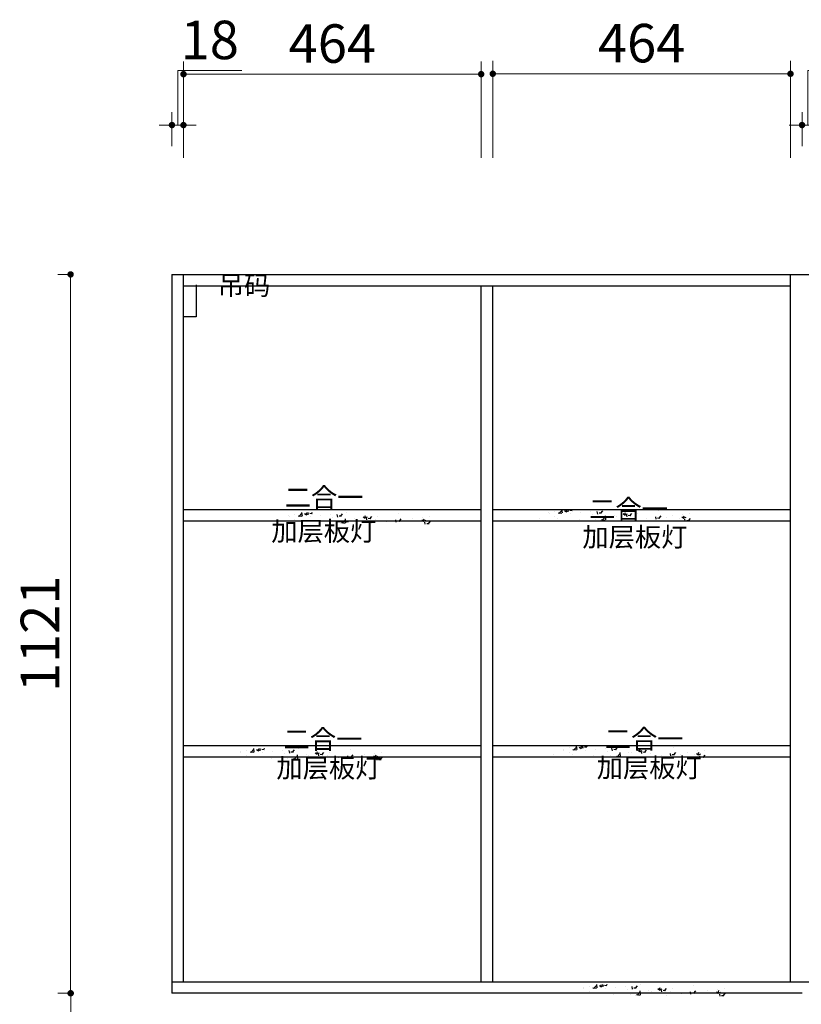
# Model space of a CAD drawing. Units: millimetres. Extents: x 342643 to 353509, y -712748 to -709171.
# Drawn here: x 345917 to 347135, y -711203 to -709668 of the extents above; entities that cross this region are included whole.
import ezdxf

# ---------------------------------------------------------------- set-up
doc = ezdxf.new("R2010")
doc.units = ezdxf.units.MM
doc.linetypes.add('ACAD_ISO04W100', pattern=[30.5, 24, -3, 0.5, -3])
doc.linetypes.add('DASHED2', pattern=[0.375, 0.25, -0.125])
doc.styles.add('黑字', font='simhei.ttf')
doc.dimstyles.new('标注', dxfattribs={"dimtxt": 60, "dimasz": 10, "dimexe": 20, "dimexo": 200, "dimgap": 10, "dimtad": 1, "dimtoh": 1, "dimdec": 0, "dimdsep": 46, "dimtxsty": 'Standard', "dimblk": 'DOT', "dimcen": 2.5, "dimclrd": 22, "dimclre": 22, "dimclrt": 2, "dimadec": 0, "dimazin": 0, "dimtfac": 1, "dimtdec": 0, "dimtmove": 1, "dimatfit": 3, "dimldrblk": 'DOT', "dimfxl": 300, "dimfxlon": 1, "dimlwd": 5, "dimlwe": 5, "dimarcsym": 0})

# ---------------------------------------------------------------- blocks, each defined once
blk = doc.blocks.new('_Dot')
at = {"color": 0, "linetype": 'ByBlock', "lineweight": -2}
blk.add_line((-0.5, 0), (-1, 0), dxfattribs=at)
at = {"color": 0, "linetype": 'ByBlock', "const_width": 0.5}
blk.add_lwpolyline([(-0.25, 0, 1), (0.25, 0, 1)], format="xyb", close=True, dxfattribs=at)
blk = doc.blocks.new('*D3')
at = {"color": 22, "lineweight": 5, "ltscale": 80, "transparency": 16777216}
for p, q in [((346163.6, -709832), (346163.6, -709747)), ((346163.6, -709747), (346263.6, -709747)), ((346154.6, -709864.9), (346154.6, -709812)), ((346172.6, -709864.9), (346172.6, -709812)), ((346144.6, -709832), (346134.6, -709832)), ((346172.6, -709832), (346154.6, -709832)), ((346172.6, -709832), (346154.6, -709832)), ((346182.6, -709832), (346192.6, -709832))]:
    blk.add_line(p, q, dxfattribs=at)
at = {"layer": 'Defpoints', "color": 0, "lineweight": -3, "ltscale": 80, "transparency": 16777216}
for p in [(346154.6, -709832), (346154.6, -710064.9), (346172.6, -710064.9)]:
    blk.add_point(p, dxfattribs=at)
at = {"color": 22, "lineweight": 5, "ltscale": 80, "transparency": 16777216, "xscale": 10, "yscale": 10, "zscale": 10}
blk.add_blockref('_Dot', (346154.6, -709832), dxfattribs=at)
at = {"color": 22, "lineweight": 5, "ltscale": 80, "transparency": 16777216, "xscale": 10, "yscale": 10, "zscale": 10, "rotation": 180}
blk.add_blockref('_Dot', (346172.6, -709832), dxfattribs=at)
at = {"color": 2, "lineweight": -3, "ltscale": 80, "transparency": 16777216, "insert": (346213.6, -709707), "char_height": 60, "attachment_point": 5}
blk.add_mtext('18', dxfattribs=at)
blk = doc.blocks.new('*D4')
at = {"color": 22, "lineweight": 5, "ltscale": 80, "transparency": 16777216}
for p, q in [((347145.6, -709832), (347145.6, -709747)), ((347145.6, -709747), (347245.6, -709747)), ((347136.6, -709864.9), (347136.6, -709812)), ((347154.6, -709900.9), (347154.6, -709812)), ((347126.6, -709832), (347116.6, -709832)), ((347154.6, -709832), (347136.6, -709832)), ((347154.6, -709832), (347136.6, -709832)), ((347164.6, -709832), (347174.6, -709832))]:
    blk.add_line(p, q, dxfattribs=at)
at = {"layer": 'Defpoints', "color": 0, "lineweight": -3, "ltscale": 80, "transparency": 16777216}
for p in [(347136.6, -709832), (347136.6, -710064.9), (347154.6, -710100.9)]:
    blk.add_point(p, dxfattribs=at)
at = {"color": 22, "lineweight": 5, "ltscale": 80, "transparency": 16777216, "xscale": 10, "yscale": 10, "zscale": 10}
blk.add_blockref('_Dot', (347136.6, -709832), dxfattribs=at)
at = {"color": 22, "lineweight": 5, "ltscale": 80, "transparency": 16777216, "xscale": 10, "yscale": 10, "zscale": 10, "rotation": 180}
blk.add_blockref('_Dot', (347154.6, -709832), dxfattribs=at)
at = {"color": 2, "lineweight": -3, "ltscale": 80, "transparency": 16777216, "insert": (347195.6, -709707), "char_height": 60, "attachment_point": 5}
blk.add_mtext('18', dxfattribs=at)
blk = doc.blocks.new('*D8')
at = {"color": 22, "lineweight": 5, "ltscale": 80, "transparency": 16777216}
for p, q in [((345996.9, -711185.9), (345976.9, -711185.9)), ((345996.9, -711725.9), (345996.9, -711195.9)), ((345996.9, -711735.9), (345976.9, -711735.9))]:
    blk.add_line(p, q, dxfattribs=at)
at = {"layer": 'Defpoints', "color": 0, "lineweight": -3, "ltscale": 80, "transparency": 16777216}
for p in [(345996.9, -711185.9), (346154.6, -711185.9), (346154.6, -711735.9)]:
    blk.add_point(p, dxfattribs=at)
at = {"color": 22, "lineweight": 5, "ltscale": 80, "transparency": 16777216, "xscale": 10, "yscale": 10, "zscale": 10}
for p, rotation in [((345996.9, -711185.9), 90), ((345996.9, -711735.9), 270)]:
    blk.add_blockref('_Dot', p, dxfattribs=dict(at, rotation=rotation))
at = {"color": 2, "lineweight": -3, "ltscale": 80, "transparency": 16777216, "insert": (345956.9, -711460.9), "char_height": 60, "attachment_point": 5, "rotation": 90}
blk.add_mtext('550', dxfattribs=at)
blk = doc.blocks.new('*D9')
at = {"color": 22, "lineweight": 5, "ltscale": 80, "transparency": 16777216}
for p, q in [((345996.7, -710064.9), (345976.7, -710064.9)), ((345996.7, -711175.9), (345996.7, -710074.9)), ((345996.7, -711185.9), (345976.7, -711185.9))]:
    blk.add_line(p, q, dxfattribs=at)
at = {"layer": 'Defpoints', "color": 0, "lineweight": -3, "ltscale": 80, "transparency": 16777216}
for p in [(345996.7, -710064.9), (346154.6, -710064.9), (346154.6, -711185.9)]:
    blk.add_point(p, dxfattribs=at)
at = {"color": 22, "lineweight": 5, "ltscale": 80, "transparency": 16777216, "xscale": 10, "yscale": 10, "zscale": 10}
for p, rotation in [((345996.7, -710064.9), 90), ((345996.7, -711185.9), 270)]:
    blk.add_blockref('_Dot', p, dxfattribs=dict(at, rotation=rotation))
at = {"color": 2, "lineweight": -3, "ltscale": 80, "transparency": 16777216, "insert": (345956.7, -710625.4), "char_height": 60, "attachment_point": 5, "rotation": 90}
blk.add_mtext('1121', dxfattribs=at)
blk = doc.blocks.new('*D14')
at = {"color": 22, "linetype": 'ACAD_ISO04W100', "lineweight": 5, "ltscale": 80, "transparency": 16777216}
for p, q in [((346172.6, -709882.9), (346172.6, -709732.6)), ((346636.6, -709882.9), (346636.6, -709732.6)), ((346182.6, -709752.6), (346626.6, -709752.6))]:
    blk.add_line(p, q, dxfattribs=at)
at = {"layer": 'Defpoints', "color": 0, "linetype": 'ACAD_ISO04W100', "lineweight": -3, "ltscale": 80, "transparency": 16777216}
for p in [(346636.6, -709752.6), (346172.6, -710082.9), (346636.6, -710082.9)]:
    blk.add_point(p, dxfattribs=at)
at = {"color": 22, "linetype": 'ACAD_ISO04W100', "lineweight": 5, "ltscale": 80, "transparency": 16777216, "xscale": 10, "yscale": 10, "zscale": 10, "rotation": 180}
blk.add_blockref('_Dot', (346172.6, -709752.6), dxfattribs=at)
at = {"color": 22, "linetype": 'ACAD_ISO04W100', "lineweight": 5, "ltscale": 80, "transparency": 16777216, "xscale": 10, "yscale": 10, "zscale": 10}
blk.add_blockref('_Dot', (346636.6, -709752.6), dxfattribs=at)
at = {"color": 2, "linetype": 'ACAD_ISO04W100', "lineweight": -3, "ltscale": 80, "transparency": 16777216, "insert": (346404.6, -709712.6), "char_height": 60, "attachment_point": 5}
blk.add_mtext('464', dxfattribs=at)
blk = doc.blocks.new('*D15')
at = {"color": 22, "linetype": 'ACAD_ISO04W100', "lineweight": 5, "ltscale": 80, "transparency": 16777216}
for p, q in [((346654.6, -709882.9), (346654.6, -709732)), ((347118.6, -709882.9), (347118.6, -709732)), ((346664.6, -709752), (347108.6, -709752))]:
    blk.add_line(p, q, dxfattribs=at)
at = {"layer": 'Defpoints', "color": 0, "linetype": 'ACAD_ISO04W100', "lineweight": -3, "ltscale": 80, "transparency": 16777216}
for p in [(347118.6, -709752), (346654.6, -710082.9), (347118.6, -710082.9)]:
    blk.add_point(p, dxfattribs=at)
at = {"color": 22, "linetype": 'ACAD_ISO04W100', "lineweight": 5, "ltscale": 80, "transparency": 16777216, "xscale": 10, "yscale": 10, "zscale": 10, "rotation": 180}
blk.add_blockref('_Dot', (346654.6, -709752), dxfattribs=at)
at = {"color": 22, "linetype": 'ACAD_ISO04W100', "lineweight": 5, "ltscale": 80, "transparency": 16777216, "xscale": 10, "yscale": 10, "zscale": 10}
blk.add_blockref('_Dot', (347118.6, -709752), dxfattribs=at)
at = {"color": 2, "linetype": 'ACAD_ISO04W100', "lineweight": -3, "ltscale": 80, "transparency": 16777216, "insert": (346886.6, -709712), "char_height": 60, "attachment_point": 5}
blk.add_mtext('464', dxfattribs=at)

msp = doc.modelspace()

# ---------------------------------------------------------------- linework, layer by layer
at = {"lineweight": -3, "ltscale": 80}
for p, q in [((346154.62, -710064.94), (347134.62, -710064.94)), ((346154.62, -710064.94), (346154.62, -711185.94)), ((346154.62, -710064.94), (348547.62, -710064.94)), ((346172.62, -711167.94), (346172.62, -710064.94)), ((347118.62, -711167.94), (347118.62, -710064.94)), ((347134.62, -710064.94), (348529.62, -710064.94)), ((346172.62, -710082.94), (347118.62, -710082.94)), ((346636.62, -711167.94), (346636.62, -710082.94)), ((346654.62, -711167.94), (346654.62, -710082.94)), ((346635.62, -710431.94), (346172.62, -710431.94)), ((347118.62, -710431.94), (346653.62, -710431.94)), ((346635.62, -710449.94), (346172.62, -710449.94)), ((347118.62, -710449.94), (346653.62, -710449.94)), ((346636.62, -710799.94), (346172.62, -710799.94)), ((347118.62, -710799.94), (346654.62, -710799.94)), ((346636.62, -710817.94), (346172.62, -710817.94)), ((347118.62, -710817.94), (346654.62, -710817.94)), ((346154.62, -711167.94), (346172.62, -711167.94)), ((346154.62, -711167.94), (348547.62, -711167.94)), ((347136.62, -711185.94), (346154.62, -711185.94))]:
    msp.add_line(p, q, dxfattribs=at)
at = {"color": 251, "linetype": 'DASHED2'}
for p, q in [((346192.62, -710081.28), (346192.62, -710131.28)), ((346192.62, -710131.28), (346172.62, -710131.28))]:
    msp.add_line(p, q, dxfattribs=at)
at = {"color": 251, "lineweight": -3, "ltscale": 80}
for p, q in [((346336.82, -710441.41), (346336.82, -710441.41)), ((346337.08, -710442.8), (346337.08, -710442.8)), ((346345.63, -710438.8), (346345.63, -710438.8)), ((346351.28, -710441.25), (346356.92, -710442.13)), ((346352.31, -710442.36), (346357.26, -710437.2)), ((346357.84, -710441.67), (346357.2, -710436.18)), ((346361.32, -710437.62), (346364.48, -710439.75)), ((346363.66, -710439.63), (346368.11, -710437.92)), ((346363.76, -710439.51), (346364.88, -710436.18)), ((346367.46, -710439.5), (346366.85, -710436.18)), ((346369.44, -710437.21), (346373.23, -710437.54)), ((346370.72, -710442.84), (346370.72, -710442.84)), ((346372.02, -710438), (346373.55, -710436.18)), ((346374.12, -710436.45), (346374.12, -710436.45)), ((346385.98, -710441.52), (346385.98, -710441.52)), ((346401.88, -710439.43), (346401.88, -710439.43)), ((346404.62, -710444.27), (346404.62, -710444.27)), ((346413.01, -710443.49), (346412.28, -710439.51)), ((346414.98, -710441.19), (346418.78, -710441.53)), ((346417.57, -710441.98), (346420.63, -710438.34)), ((346425.93, -710436.26), (346425.93, -710436.26)), ((346452.58, -710442.71), (346455.74, -710444.84)), ((346454.92, -710444.72), (346459.36, -710443.01)), ((346455.02, -710444.59), (346456.31, -710440.76)), ((346458.56, -710447.47), (346457.82, -710443.49)), ((346463.11, -710445.97), (346466.17, -710442.32)), ((346474.59, -710442.58), (346474.59, -710442.58)), ((346507.57, -710437.82), (346507.57, -710437.82)), ((346545.27, -710443.39), (346545.27, -710443.39)), ((346556.66, -710442.55), (346556.66, -710442.55)), ((346742.08, -710436.69), (346742.08, -710436.69)), ((346742.34, -710438.08), (346742.34, -710438.08)), ((346750.88, -710434.08), (346750.88, -710434.08)), ((346751.13, -710442.08), (346751.13, -710442.08)), ((346756.53, -710436.53), (346762.18, -710437.41)), ((346757.56, -710437.64), (346762.51, -710432.48)), ((346763.09, -710436.94), (346762.45, -710431.46)), ((346766.57, -710432.9), (346769.73, -710435.03)), ((346768.91, -710434.91), (346773.36, -710433.2)), ((346769.02, -710434.79), (346770.13, -710431.46)), ((346772.72, -710434.78), (346772.1, -710431.46)), ((346774.69, -710432.49), (346778.48, -710432.82)), ((346775.97, -710438.12), (346775.97, -710438.12)), ((346777.27, -710433.28), (346778.8, -710431.46)), ((346779.37, -710431.72), (346779.37, -710431.72)), ((346791.24, -710436.8), (346791.24, -710436.8)), ((346807.13, -710434.71), (346807.13, -710434.71)), ((346809.87, -710439.55), (346809.87, -710439.55)), ((346818.26, -710438.77), (346817.53, -710434.79)), ((346820.23, -710436.47), (346824.03, -710436.81)), ((346822.82, -710437.26), (346825.88, -710433.61)), ((346825.33, -710448.15), (346830.28, -710442.99)), ((346830.86, -710447.46), (346830.16, -710441.42)), ((346831.18, -710431.54), (346831.18, -710431.54)), ((346843.77, -710440.99), (346843.77, -710440.99)), ((346847.77, -710441.92), (346847.77, -710441.92)), ((346857.83, -710437.99), (346860.99, -710440.12)), ((346860.17, -710440), (346864.62, -710438.29)), ((346860.27, -710439.87), (346861.56, -710436.03)), ((346863.81, -710442.75), (346863.07, -710438.77)), ((346865.78, -710440.46), (346869.58, -710440.79)), ((346868.37, -710441.25), (346871.43, -710437.6)), ((346877.67, -710442.42), (346877.67, -710442.42)), ((346879.84, -710437.86), (346879.84, -710437.86)), ((346909.35, -710446.74), (346908.62, -710442.76)), ((346911.33, -710444.44), (346915.12, -710444.78)), ((346911.56, -710443.85), (346911.56, -710443.85)), ((346912.82, -710433.1), (346912.82, -710433.1)), ((346913.91, -710445.23), (346916.97, -710441.58)), ((346924.88, -710444.19), (346924.88, -710444.19)), ((346934.63, -710440.77), (346934.63, -710440.77)), ((346949.09, -710443.07), (346952.25, -710445.2)), ((346950.53, -710438.67), (346950.53, -710438.67)), ((346951.43, -710445.08), (346955.87, -710443.38)), ((346951.53, -710444.96), (346952.82, -710441.12)), ((346961.91, -710437.83), (346961.91, -710437.83)), ((346321.83, -710449.97), (346321.83, -710449.97)), ((346345.88, -710446.8), (346345.88, -710446.8)), ((346350.21, -710449.94), (346350.21, -710449.94)), ((346384.11, -710451.37), (346384.11, -710451.37)), ((346409.91, -710451.12), (346409.91, -710451.12)), ((346418.01, -710452.8), (346418.01, -710452.8)), ((346419.05, -710451.76), (346424.69, -710452.64)), ((346420.08, -710452.87), (346425.03, -710447.71)), ((346425.61, -710452.18), (346424.91, -710446.15)), ((346438.52, -710445.71), (346438.52, -710445.71)), ((346442.51, -710446.64), (346442.51, -710446.64)), ((346460.53, -710445.18), (346464.32, -710445.51)), ((346465.22, -710453.93), (346465.22, -710453.93)), ((346472.42, -710447.14), (346472.42, -710447.14)), ((346489.27, -710450.77), (346489.27, -710450.77)), ((346504.1, -710451.46), (346503.37, -710447.48)), ((346506.07, -710449.16), (346509.87, -710449.5)), ((346506.31, -710448.57), (346506.31, -710448.57)), ((346508.66, -710449.95), (346511.72, -710446.31)), ((346519.62, -710448.91), (346519.62, -710448.91)), ((346529.38, -710445.49), (346529.38, -710445.49)), ((346540.21, -710450), (346540.21, -710450)), ((346543.84, -710447.79), (346547, -710449.93)), ((346546.18, -710449.8), (346550.62, -710448.1)), ((346546.28, -710449.68), (346547.57, -710445.84)), ((346549.42, -710454.18), (346548.91, -710451.46)), ((346551.62, -710453.15), (346555.42, -710453.48)), ((346554.21, -710453.94), (346557.27, -710450.29)), ((346727.08, -710445.25), (346727.08, -710445.25)), ((346755.47, -710445.22), (346755.47, -710445.22)), ((346789.36, -710446.65), (346789.36, -710446.65)), ((346815.16, -710446.39), (346815.16, -710446.39)), ((346823.26, -710448.08), (346823.26, -710448.08)), ((346824.3, -710447.04), (346829.94, -710447.92)), ((346870.48, -710449.21), (346870.48, -710449.21)), ((346894.53, -710446.05), (346894.53, -710446.05)), ((346945.46, -710445.28), (346945.46, -710445.28)), ((346954.67, -710449.46), (346954.17, -710446.74)), ((346956.87, -710448.43), (346960.67, -710448.76)), ((346959.46, -710449.22), (346962.52, -710445.57)), ((346261.96, -710809.41), (346261.96, -710809.41)), ((346262.22, -710810.8), (346262.22, -710810.8)), ((346270.77, -710806.8), (346270.77, -710806.8)), ((346276.42, -710809.25), (346282.06, -710810.13)), ((346277.45, -710810.36), (346282.4, -710805.2)), ((346282.98, -710809.67), (346282.34, -710804.18)), ((346286.46, -710805.62), (346289.62, -710807.75)), ((346288.8, -710807.63), (346293.25, -710805.92)), ((346288.9, -710807.51), (346290.02, -710804.18)), ((346292.6, -710807.5), (346291.99, -710804.18)), ((346294.58, -710805.21), (346298.37, -710805.54)), ((346295.86, -710810.84), (346295.86, -710810.84)), ((346297.16, -710806), (346298.69, -710804.18)), ((346299.26, -710804.45), (346299.26, -710804.45)), ((346311.12, -710809.52), (346311.12, -710809.52)), ((346327.02, -710807.43), (346327.02, -710807.43)), ((346329.76, -710812.27), (346329.76, -710812.27)), ((346338.15, -710811.49), (346337.42, -710807.51)), ((346340.12, -710809.19), (346343.92, -710809.53)), ((346342.71, -710809.98), (346345.77, -710806.34)), ((346351.07, -710804.26), (346351.07, -710804.26)), ((346377.72, -710810.71), (346380.88, -710812.84)), ((346380.06, -710812.72), (346384.5, -710811.01)), ((346380.16, -710812.59), (346381.45, -710808.76)), ((346383.7, -710815.47), (346382.96, -710811.49)), ((346385.67, -710813.18), (346389.46, -710813.51)), ((346388.25, -710813.97), (346391.31, -710810.32)), ((346399.73, -710810.58), (346399.73, -710810.58)), ((346432.71, -710805.82), (346432.71, -710805.82)), ((346470.41, -710811.39), (346470.41, -710811.39)), ((346481.8, -710810.55), (346481.8, -710810.55)), ((346764.95, -710805.71), (346764.95, -710805.71)), ((346765.21, -710807.11), (346765.21, -710807.11)), ((346773.76, -710803.11), (346773.76, -710803.11)), ((346774.01, -710811.1), (346774.01, -710811.1)), ((346779.41, -710805.56), (346785.05, -710806.43)), ((346780.44, -710806.66), (346785.39, -710801.51)), ((346785.97, -710805.97), (346785.33, -710800.48)), ((346789.45, -710801.93), (346792.61, -710804.06)), ((346791.79, -710803.93), (346796.24, -710802.23)), ((346791.89, -710803.81), (346793.01, -710800.48)), ((346795.59, -710803.81), (346794.98, -710800.48)), ((346797.57, -710801.51), (346801.36, -710801.85)), ((346798.85, -710807.15), (346798.85, -710807.15)), ((346800.15, -710802.3), (346801.68, -710800.48)), ((346802.25, -710800.75), (346802.25, -710800.75)), ((346814.11, -710805.82), (346814.11, -710805.82)), ((346830.01, -710803.73), (346830.01, -710803.73)), ((346832.75, -710808.58), (346832.75, -710808.58)), ((346841.14, -710807.79), (346840.41, -710803.81)), ((346843.11, -710805.5), (346846.91, -710805.83)), ((346845.7, -710806.29), (346848.76, -710802.64)), ((346848.21, -710817.17), (346853.16, -710812.02)), ((346853.74, -710816.48), (346853.04, -710810.45)), ((346854.06, -710800.56), (346854.06, -710800.56)), ((346866.65, -710810.01), (346866.65, -710810.01)), ((346870.64, -710810.95), (346870.64, -710810.95)), ((346880.71, -710807.01), (346883.87, -710809.14)), ((346883.05, -710809.02), (346887.49, -710807.31)), ((346883.15, -710808.9), (346884.44, -710805.06)), ((346886.69, -710811.78), (346885.95, -710807.79)), ((346888.66, -710809.48), (346892.45, -710809.81)), ((346891.24, -710810.27), (346894.3, -710806.62)), ((346900.55, -710811.44), (346900.55, -710811.44)), ((346902.72, -710806.88), (346902.72, -710806.88)), ((346932.23, -710815.76), (346931.5, -710811.78)), ((346934.44, -710812.87), (346934.44, -710812.87)), ((346935.7, -710802.12), (346935.7, -710802.12)), ((346936.79, -710814.26), (346939.85, -710810.61)), ((346947.75, -710813.21), (346947.75, -710813.21)), ((346957.51, -710809.79), (346957.51, -710809.79)), ((346971.97, -710812.1), (346975.13, -710814.23)), ((346973.4, -710807.7), (346973.4, -710807.7)), ((346974.31, -710814.11), (346978.75, -710812.4)), ((346974.41, -710813.98), (346975.7, -710810.14)), ((346984.79, -710806.85), (346984.79, -710806.85)), ((346246.97, -710817.97), (346246.97, -710817.97)), ((346271.02, -710814.8), (346271.02, -710814.8)), ((346275.35, -710817.94), (346275.35, -710817.94)), ((346309.25, -710819.37), (346309.25, -710819.37)), ((346335.05, -710819.12), (346335.05, -710819.12)), ((346343.15, -710820.8), (346343.15, -710820.8)), ((346344.19, -710819.76), (346349.83, -710820.64)), ((346345.22, -710820.87), (346350.17, -710815.71)), ((346350.75, -710820.18), (346350.05, -710814.15)), ((346363.66, -710813.71), (346363.66, -710813.71)), ((346367.65, -710814.64), (346367.65, -710814.64)), ((346390.36, -710821.93), (346390.36, -710821.93)), ((346397.55, -710815.14), (346397.55, -710815.14)), ((346414.41, -710818.77), (346414.41, -710818.77)), ((346429.24, -710819.46), (346428.51, -710815.48)), ((346431.21, -710817.16), (346435.01, -710817.5)), ((346431.45, -710816.57), (346431.45, -710816.57)), ((346433.8, -710817.95), (346436.86, -710814.31)), ((346444.76, -710816.91), (346444.76, -710816.91)), ((346454.52, -710813.49), (346454.52, -710813.49)), ((346465.35, -710818), (346465.35, -710818)), ((346468.98, -710815.79), (346472.14, -710817.93)), ((346471.32, -710817.8), (346475.76, -710816.1)), ((346471.42, -710817.68), (346472.71, -710813.84)), ((346474.55, -710822.18), (346474.05, -710819.46)), ((346476.76, -710821.15), (346480.56, -710821.48)), ((346479.35, -710821.94), (346482.41, -710818.29)), ((346749.96, -710814.27), (346749.96, -710814.27)), ((346778.34, -710814.24), (346778.34, -710814.24)), ((346812.24, -710815.68), (346812.24, -710815.68)), ((346838.04, -710815.42), (346838.04, -710815.42)), ((346846.14, -710817.11), (346846.14, -710817.11)), ((346847.18, -710816.07), (346852.82, -710816.94)), ((346893.35, -710818.24), (346893.35, -710818.24)), ((346917.4, -710815.07), (346917.4, -710815.07)), ((346934.2, -710813.47), (346938, -710813.8)), ((346968.34, -710814.31), (346968.34, -710814.31)), ((346977.54, -710818.48), (346977.04, -710815.76)), ((346979.75, -710817.45), (346983.55, -710817.78)), ((346982.34, -710818.24), (346985.4, -710814.59)), ((346796.2, -711177.41), (346796.2, -711177.41)), ((346796.46, -711178.8), (346796.46, -711178.8)), ((346805, -711174.8), (346805, -711174.8)), ((346810.65, -711177.25), (346816.3, -711178.13)), ((346811.68, -711178.36), (346816.63, -711173.2)), ((346817.21, -711177.67), (346816.57, -711172.18)), ((346820.7, -711173.62), (346823.85, -711175.75)), ((346823.03, -711175.63), (346827.48, -711173.92)), ((346823.14, -711175.51), (346824.25, -711172.18)), ((346826.84, -711175.5), (346826.22, -711172.18)), ((346828.81, -711173.21), (346832.6, -711173.54)), ((346830.09, -711178.84), (346830.09, -711178.84)), ((346831.39, -711174), (346832.92, -711172.18)), ((346833.49, -711172.45), (346833.49, -711172.45)), ((346845.36, -711177.52), (346845.36, -711177.52)), ((346861.25, -711175.43), (346861.25, -711175.43)), ((346863.99, -711180.27), (346863.99, -711180.27)), ((346872.38, -711179.49), (346871.65, -711175.51)), ((346874.35, -711177.19), (346878.15, -711177.53)), ((346876.94, -711177.98), (346880, -711174.34)), ((346885.3, -711172.26), (346885.3, -711172.26)), ((346897.89, -711181.71), (346897.89, -711181.71)), ((346911.95, -711178.71), (346915.11, -711180.84)), ((346914.29, -711180.72), (346918.74, -711179.01)), ((346914.39, -711180.59), (346915.68, -711176.76)), ((346917.93, -711183.47), (346917.19, -711179.49)), ((346919.9, -711181.18), (346923.7, -711181.51)), ((346922.49, -711181.97), (346925.55, -711178.32)), ((346933.96, -711178.58), (346933.96, -711178.58)), ((346966.94, -711173.82), (346966.94, -711173.82)), ((346988.75, -711181.49), (346988.75, -711181.49)), ((347004.65, -711179.39), (347004.65, -711179.39)), ((347005.65, -711185.68), (347006.94, -711181.84)), ((347016.03, -711178.55), (347016.03, -711178.55)), ((346781.2, -711185.97), (346781.2, -711185.97)), ((346805.25, -711182.8), (346805.25, -711182.8)), ((346809.59, -711185.94), (346809.59, -711185.94)), ((346843.48, -711187.37), (346843.48, -711187.37)), ((346869.28, -711187.12), (346869.28, -711187.12)), ((346877.38, -711188.8), (346877.38, -711188.8)), ((346878.42, -711187.76), (346884.07, -711188.64)), ((346879.45, -711188.87), (346884.4, -711183.71)), ((346884.98, -711188.18), (346884.28, -711182.15)), ((346901.89, -711182.64), (346901.89, -711182.64)), ((346924.6, -711189.93), (346924.6, -711189.93)), ((346931.79, -711183.14), (346931.79, -711183.14)), ((346948.65, -711186.77), (346948.65, -711186.77)), ((346963.47, -711187.46), (346962.74, -711183.48)), ((346965.45, -711185.16), (346969.24, -711185.5)), ((346965.69, -711184.57), (346965.69, -711184.57)), ((346968.03, -711185.95), (346971.09, -711182.31)), ((346979, -711184.91), (346979, -711184.91)), ((346999.58, -711186), (346999.58, -711186)), ((347003.21, -711183.79), (347006.37, -711185.93)), ((347005.55, -711185.8), (347009.99, -711184.1)), ((347008.79, -711190.18), (347008.29, -711187.46)), ((347010.99, -711189.15), (347014.79, -711189.48)), ((347013.58, -711189.94), (347016.64, -711186.29))]:
    msp.add_line(p, q, dxfattribs=at)

# ---------------------------------------------------------------- texts
at = {"color": 251, "lineweight": -3, "ltscale": 80, "insert": (346226.07, -710067.06), "char_height": 30, "width": 428.5702, "attachment_point": 1, "style": '黑字'}
msp.add_mtext('吊码', dxfattribs=at)
at = {"color": 251, "linetype": 'DASHED2', "char_height": 30, "width": 506.5028, "attachment_point": 1}
for insert in [(346330.38, -710397.73), (346804.75, -710415.73), (346328.51, -710774.72), (346829.12, -710774.43)]:
    msp.add_mtext('{\\fSimSun|b0|i0|c134|p2;二合一}', dxfattribs=dict(at, insert=insert))
at = {"color": 2, "char_height": 30, "width": 362.7642, "attachment_point": 1}
for insert in [(346309.34, -710450.42), (346794.17, -710459.44), (346317.37, -710819.57), (346816.56, -710819.19)]:
    msp.add_mtext('{\\fSimSun|b0|i0|c134|p2;加层板灯}', dxfattribs=dict(at, insert=insert))

# ---------------------------------------------------------------- dimensions: what is measured, and where the dimension line sits
at = {"lineweight": -3, "ltscale": 80}
for base, p1, p2, picture, middle in [((346154.62, -709832.03), (346172.62, -710064.94), (346154.62, -710064.94), '*D3', (346173.62, -709707.03)), ((347136.62, -709832.03), (347154.62, -710100.94), (347136.62, -710064.94), '*D4', (347155.62, -709707.03))]:
    dim = msp.add_linear_dim(base=base, p1=p1, p2=p2, dimstyle='标注', dxfattribs=at)
    dim.commit()
    dim.dimension.update_dxf_attribs({"geometry": picture, "text_midpoint": middle})
at = {"color": 8, "linetype": 'ACAD_ISO04W100', "lineweight": -3, "ltscale": 80}
for base, p1, p2, picture, middle in [((346636.62, -709752.65), (346172.62, -710082.94), (346636.62, -710082.94), '*D14', (346404.62, -709712.65)), ((347118.62, -709752.03), (346654.62, -710082.94), (347118.62, -710082.94), '*D15', (346886.62, -709712.03))]:
    dim = msp.add_linear_dim(base=base, p1=p1, p2=p2, dimstyle='标注', override={"dimdec": 1, "dimtdec": 1, "dimfxl": 200}, dxfattribs=at)
    dim.commit()
    dim.dimension.update_dxf_attribs({"geometry": picture, "text_midpoint": middle})
at = {"lineweight": -3, "ltscale": 80}
for base, p1, p2, picture, middle in [((345996.74, -710064.94), (346154.62, -711185.94), (346154.62, -710064.94), '*D9', (345956.74, -710625.44)), ((345996.9, -711185.94), (346154.62, -711735.94), (346154.62, -711185.94), '*D8', (345956.9, -711460.94))]:
    dim = msp.add_linear_dim(base=base, p1=p1, p2=p2, angle=90, dimstyle='标注', dxfattribs=at)
    dim.commit()
    dim.dimension.update_dxf_attribs({"geometry": picture, "text_midpoint": middle})

doc.saveas('drawing.dxf')
